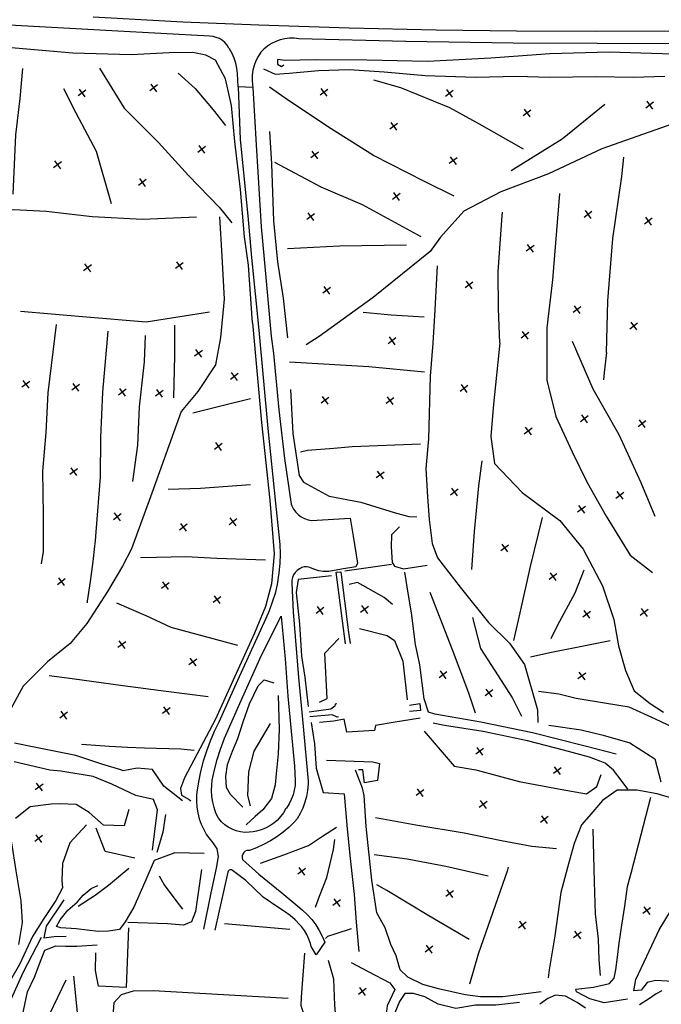
# Model space of a CAD drawing. Units: inches. Extents: x 14353 to 17025, y 16925 to 19833.
# Drawn here: x 15096 to 15565, y 17788 to 18508 of the extents above; entities that cross this region are included whole.
import ezdxf

# ---------------------------------------------------------------- set-up
doc = ezdxf.new("R2010")
doc.units = ezdxf.units.IN
doc.header["$MEASUREMENT"] = 0
doc.layers.add('DTM-BREAKLINES', color=8, linetype='Continuous')
doc.layers.add('DTM-POINTS', color=8, linetype='Continuous')

# ---------------------------------------------------------------- blocks, each defined once
blk = doc.blocks.new('X')
at = {"color": 0}
for points in [[(-1, -1), (1, 1)], [(-1, 1), (1, -1)]]:
    blk.add_lwpolyline(points, dxfattribs=at)

msp = doc.modelspace()

# ---------------------------------------------------------------- linework, layer by layer
at = {"layer": 'DTM-BREAKLINES'}
for points in [[(15255.41, 18458.54, 333.33), (15254.95, 18468.38, 333.31), (15254.52, 18472.19, 333.32), (15253.69, 18475.93, 333.33), (15252.49, 18479.57, 333.38), (15250.92, 18483.07, 333.53), (15248.99, 18486.38, 333.67), (15248.63, 18486.94, 333.7), (15247.34, 18489.06, 333.74), (15245.74, 18490.95, 333.77), (15243.87, 18492.56, 333.81), (15241.75, 18493.85, 333.85), (15239.46, 18494.79, 333.89), (15237.05, 18495.36, 333.94), (15234.69, 18495.54, 333.97), (15163.06, 18499.54, 332.93), (15083.8, 18503.98, 331.62), (15008.75, 18509.8, 330.36), (14931.49, 18516.49, 329.18), (14865.58, 18522.31, 328.08), (14792.49, 18528.49, 326.74), (14731.22, 18533.5, 325.8), (14653.34, 18539.99, 324.84), (14573.25, 18547.39, 324.15)], [(15265.85, 18285.98, 334.49), (15262.98, 18328.15, 335.24), (15260.09, 18348.85, 335.51), (15257.25, 18383.64, 334.85), (15252.96, 18418.67, 333.63), (15250.45, 18445.05, 332.53), (15246.2, 18464.55, 330.84), (15238.77, 18478.17, 330.68), (15231.69, 18481.84, 330.46), (15222.4, 18483.81, 330.13), (15204.91, 18483.43, 329.42), (15177.15, 18482.11, 328.09), (15134.48, 18483.18, 326.95), (15086.86, 18487.4, 326.04), (15042.41, 18490.94, 325.65), (14993.49, 18496.4, 326.24), (14961.99, 18500.16, 326.89), (14925.59, 18504.54, 326.18), (14891.31, 18507.62, 326.06), (14845.87, 18511.38, 326.02), (14800.78, 18515.53, 326.14), (14771.82, 18519.93, 325.96)], [(15149.38, 18509.89, 332.55), (15214.93, 18506.23, 333.59), (15270.61, 18503.9, 334.53), (15336.5, 18501.74, 335.26), (15400.1, 18500.37, 335.83), (15458.94, 18499.62, 336.44), (15516.46, 18499.36, 337.56), (15580.19, 18499.56, 338.5), (15655.73, 18499.05, 339.81), (15720.58, 18499.27, 340.54), (15788.7, 18499.28, 341.03), (15864.1, 18498.9, 341.13), (15917.45, 18499.12, 341.46), (15981.77, 18498.93, 341.58), (16054.93, 18498.9, 341.19), (16134.02, 18498.64, 340.52)], [(15577.02, 18490, 338.62), (15517.9, 18490.32, 337.6), (15456.38, 18490.63, 336.56), (15377.87, 18491.76, 335.77), (15299.83, 18493.71, 334.49), (15296.39, 18494.11, 334.4), (15292.94, 18494.1, 334.31), (15289.51, 18493.7, 334.22), (15286.14, 18492.92, 334.13), (15282.89, 18491.76, 334.07), (15279.79, 18490.23, 334.01), (15276.88, 18488.36, 333.96), (15274.21, 18486.17, 333.91), (15272.02, 18483.93, 333.87), (15270.04, 18480.9, 333.8), (15268.41, 18477.67, 333.73), (15267.14, 18474.28, 333.66), (15266.25, 18470.77, 333.59), (15265.74, 18467.19, 333.53), (15265.62, 18463.57, 333.47), (15265.9, 18459.96, 333.4), (15266.05, 18458.22, 333.31)], [(16098.25, 18476.4, 337.7), (16056.97, 18475.28, 337.88), (16011.39, 18476.87, 338.41), (15965.25, 18477.83, 339.03), (15918.48, 18477.44, 338.86), (15869.39, 18478.42, 339.27), (15806.59, 18481, 340.06), (15761.76, 18481.56, 339.64), (15703.84, 18481.86, 339.13), (15649.18, 18481.4, 338.52), (15588.42, 18482.11, 337.54), (15526.64, 18484, 336.99), (15483.11, 18482.85, 336.07), (15440.17, 18479.58, 334.89), (15393.89, 18477.24, 333.67), (15349.41, 18478.08, 332.73), (15311.78, 18478.29, 331.61), (15289.81, 18477.89, 330.41), (15284.09, 18478.55, 330.19), (15284.08, 18475.07, 330.04), (15286.98, 18473.52, 329.86), (15288.87, 18474.66, 329.88)], [(15090.95, 18380.08, 328.32), (15093.03, 18423.46, 326.73), (15096.03, 18449.96, 326.04), (15098.05, 18471.93, 326.1)], [(15154.13, 18472.22, 327.32), (15172.12, 18443.08, 328.54), (15197.25, 18417.84, 329.75), (15219.23, 18393.67, 331.84), (15241.65, 18370.67, 333.49), (15250.73, 18359.13, 334.75)], [(15211.47, 18468.49, 329.2), (15223.98, 18457.39, 330.37), (15237.16, 18441.72, 331.35), (15246.07, 18430.33, 332.56)], [(15273.91, 18471.78, 331.94), (15282.43, 18467.88, 332.83), (15292.65, 18468.63, 333.99), (15314.12, 18470.51, 334.36), (15336.56, 18471.22, 334.83), (15362.08, 18469.47, 337.36), (15391.99, 18466.94, 339.03), (15429.16, 18465.67, 341.63), (15459.23, 18466.48, 342.9), (15482.75, 18465.61, 344.04), (15516.99, 18466.25, 345.05), (15544.26, 18465.77, 345.52), (15567.36, 18466.33, 345.87)], [(15463.92, 18412.91, 343.33), (15431.84, 18431.36, 342.17), (15410.25, 18443.28, 340.43), (15374.2, 18457.99, 338.38), (15354.7, 18463.58, 336.56)], [(15162.83, 18373.16, 329.7), (15151.91, 18411.41, 328.3), (15136.96, 18439.32, 327.38), (15127.94, 18457.21, 326.57)], [(15255.41, 18458.54, 333.33), (15256.97, 18420.19, 333.95), (15262.42, 18364.26, 335.29), (15265.18, 18333.76, 335.82), (15270.42, 18280.72, 334.37), (15277.22, 18208.82, 331.77), (15282.78, 18154.11, 328.24), (15285.2, 18130.99, 326.62), (15285.81, 18124.06, 326.08), (15286.02, 18117.11, 325.54), (15285.83, 18110.16, 325.04), (15285.25, 18103.24, 324.61), (15284.28, 18096.35, 324.17), (15283.99, 18094.72, 324.07), (15282.38, 18088.14, 323.43), (15280.39, 18081.67, 322.83), (15278.02, 18075.33, 322.35), (15275.62, 18069.84, 321.93), (15254.99, 18024.45, 318.2), (15241.28, 17994, 315.21), (15237.88, 17987.1, 314.63), (15234.84, 17980.03, 314.06), (15232.17, 17972.82, 313.49), (15229.87, 17965.48, 312.91), (15227.95, 17958.03, 312.33), (15226.42, 17950.49, 311.74), (15225.27, 17942.88, 311.16), (15225.01, 17940.6, 310.99), (15224.91, 17936.27, 310.54), (15225.2, 17931.94, 310.1), (15225.88, 17927.66, 309.65), (15226.95, 17923.46, 309.21), (15228.4, 17919.38, 308.86), (15230.22, 17915.44, 308.61), (15232.38, 17911.68, 308.35), (15234.88, 17908.14, 308.1), (15236.85, 17905.76, 307.92), (15239.88, 17901.34, 307.51), (15240.73, 17895.73, 307.55), (15239.41, 17887.18, 307.7), (15235.56, 17869.18, 308.1), (15230.16, 17842.64, 308.16)], [(15266.05, 18458.22, 333.31), (15268.48, 18416.31, 333.88), (15272.25, 18356.19, 335.6), (15274.39, 18332.53, 335.84), (15279.64, 18276.25, 334.19), (15281.23, 18263.59, 333.35), (15285.23, 18222.49, 332.25), (15289.28, 18186.8, 330.46), (15294.11, 18153.44, 328.43), (15294.65, 18152.12, 328.38), (15295.92, 18149.76, 328.29), (15297.53, 18147.61, 328.19), (15299.43, 18145.72, 328.1), (15301.59, 18144.13, 328.06), (15303.96, 18142.88, 328.02), (15306.49, 18141.98, 327.99), (15309.12, 18141.47, 327.96), (15337.19, 18143.32, 328.04), (15339.56, 18130.12, 327.04), (15342.59, 18110.38, 326.67), (15341.35, 18107.66, 326.62), (15331.06, 18105.83, 326.27), (15321.62, 18104.31, 326.23), (15320.73, 18104.25, 326.21), (15317.55, 18104.31, 326.15), (15314.41, 18104.76, 326.09), (15311.34, 18105.6, 326.14), (15308.4, 18106.81, 326.37), (15306.99, 18107.39, 326.08), (15305.31, 18107.68, 325.74), (15303.6, 18107.59, 325.4), (15301.96, 18107.1, 325.3), (15300.48, 18106.25, 325.29), (15300.15, 18106.08, 325.25), (15298.45, 18104.9, 325.03), (15297, 18103.42, 324.8), (15295.86, 18101.69, 324.68), (15295.06, 18099.78, 324.58), (15294.64, 18097.75, 324.47), (15294.61, 18095.68, 324.37), (15295.74, 18074.74, 322.6), (15299.51, 18026.68, 319.16), (15303.01, 17990.94, 315.46), (15306.56, 17950.85, 312.79), (15306.53, 17948.61, 312.59), (15306.16, 17944.17, 312.19), (15305.4, 17939.77, 311.79), (15304.25, 17935.45, 311.39), (15302.73, 17931.26, 310.98), (15300.84, 17927.21, 310.57), (15298.61, 17923.35, 310.16), (15296.49, 17921.03, 310), (15292.49, 17917.11, 309.71), (15288.22, 17913.47, 309.41), (15283.7, 17910.14, 309.12), (15278.97, 17907.14, 308.82), (15274.03, 17904.47, 308.52), (15268.92, 17902.17, 308.22), (15263.65, 17900.22, 307.92), (15263.2, 17900.26, 307.92), (15261.84, 17900.11, 307.9), (15260.58, 17899.58, 307.89), (15259.53, 17898.71, 307.87), (15258.76, 17897.58, 307.81), (15258.35, 17896.28, 307.69), (15258.32, 17894.91, 307.56), (15258.68, 17893.6, 307.43), (15270.48, 17882.96, 304.7), (15287.32, 17869.24, 301.36), (15300.51, 17858.15, 299.59), (15302.49, 17856.51, 299.44), (15305.98, 17853.22, 299.16), (15309.18, 17849.65, 298.88), (15312.08, 17845.84, 298.57), (15314.65, 17841.8, 298.07), (15316.89, 17837.55, 297.56), (15318.76, 17833.15, 297.06), (15312.32, 17823.97, 296.37), (15308.74, 17829.98, 296.96), (15308.26, 17832.06, 297.2), (15307.15, 17835.44, 297.6), (15305.68, 17838.67, 297.96), (15303.86, 17841.72, 298.21), (15301.71, 17844.55, 298.45), (15300.53, 17845.89, 298.61), (15297.06, 17849.42, 299.06), (15293.32, 17852.65, 299.51), (15289.34, 17855.58, 299.92), (15285.14, 17858.18, 300.34), (15273.74, 17866.06, 302.73), (15260.98, 17878.14, 306.15), (15251.29, 17885.56, 307.33), (15250.57, 17885.94, 307.33), (15249.65, 17886.02, 307.33), (15248.79, 17885.72, 307.35), (15248.12, 17885.08, 307.42), (15247.77, 17884.23, 307.49), (15238.43, 17841.95, 308.14)], [(15266.05, 18458.22, 333.31), (15255.41, 18458.54, 333.33)], [(15413.33, 18378.73, 341.51), (15391.63, 18389.26, 339.84), (15354.43, 18408.37, 338.97), (15321.56, 18429.23, 336.61), (15289.85, 18450.4, 334.53), (15278.25, 18458.25, 332.88)], [(15523.55, 18445.67, 344.91), (15492.27, 18420.23, 343.98), (15455.04, 18397.19, 342.73)], [(15278.26, 18425.96, 333.86), (15279.69, 18402.32, 335.08), (15281.22, 18360.65, 335.89), (15284.23, 18330.64, 336.04), (15288.25, 18304.02, 335.97), (15291.58, 18275.05, 335.59)], [(15573.23, 18431.64, 345.14), (15521.3, 18413.21, 343.75), (15482.3, 18395, 343.41), (15447.31, 18381.9, 342.51), (15420.46, 18367.59, 341.45), (15403.42, 18348.68, 340.56), (15395.76, 18338.31, 339.92)], [(15389.11, 18349.02, 340.19), (15346.2, 18372.41, 338.64), (15316.07, 18385.26, 337.05), (15282.21, 18403.17, 334.71)], [(15524.65, 18264.36, 333.51), (15525.68, 18302.17, 337.44), (15529.25, 18347.79, 340.78), (15535.85, 18393.1, 343.47), (15537.31, 18407.08, 344.14)], [(15224.95, 18363.18, 332.9), (15185.57, 18361.65, 331.25), (15148.81, 18363.5, 330.25), (15115.14, 18367.5, 329.32), (15091.5, 18368.74, 329.25), (15063.8, 18366.88, 329.48), (15044.74, 18365, 329.09), (15009.46, 18372.33, 329.36), (14982.91, 18376.47, 330.11), (14955.91, 18378.73, 330.7), (14935.78, 18379.95, 331.33), (14900.17, 18384.17, 331.46), (14865.06, 18388.12, 332.37), (14833.27, 18391.12, 333.08), (14800.91, 18390.74, 333.82), (14770.57, 18391.69, 334.2), (14749.22, 18391.79, 333.33), (14735.63, 18393.98, 333.35)], [(15490.19, 18380.64, 342.98), (15485.22, 18317.42, 339.26), (15481.06, 18282.37, 336.08), (15480.98, 18271.3, 334.96), (15481.12, 18244.08, 333.18), (15487.69, 18217.5, 331.13), (15499.66, 18191.71, 328.5), (15510.45, 18169.23, 326.04), (15524.34, 18144.65, 322.9), (15542.04, 18116.24, 319.79), (15558.23, 18103.45, 317.46)], [(15446.66, 18271.36, 336.51), (15445.78, 18296.31, 338.24), (15445.56, 18323.66, 339.4), (15448.37, 18364.17, 341.45), (15448.7, 18366.98, 341.8)], [(15241.78, 18363.57, 333.8), (15243.58, 18334.75, 333.67), (15245.31, 18303.28, 332.9), (15242.45, 18275.23, 331.78), (15238.74, 18255.23, 330.07), (15226.03, 18235.77, 327.36), (15213.85, 18221.08, 325.55)], [(15291.4, 18340.45, 336.69), (15329.59, 18342.43, 337.56), (15378.36, 18343.09, 339.42)], [(15395.76, 18338.31, 339.92), (15354.02, 18304.53, 337.22), (15314.66, 18276.15, 335.77), (15305.14, 18269.94, 334.98)], [(15400.91, 18327.69, 339.78), (15399.27, 18295.54, 338.77), (15397.67, 18271.17, 337.36), (15395.82, 18247.1, 336.24)], [(15234.39, 18293.8, 331.72), (15188.08, 18286.41, 329.79), (15141.65, 18290.3, 328.26), (15096.41, 18294.32, 327.2)], [(15391.45, 18290.29, 338.07), (15367.35, 18291.68, 337.42), (15346.84, 18293.53, 337.05)], [(15122.34, 18284.92, 327.81), (15116.31, 18234.74, 324.71), (15114.77, 18205.76, 322.41), (15112.51, 18177.61, 319.34), (15112.78, 18145.4, 314.94), (15112.79, 18118.81, 311.8), (15111.45, 18109.78, 310.8)], [(15208.39, 18231.14, 325.87), (15209.05, 18262.13, 328.58), (15209.05, 18284.43, 330.72)], [(15265.85, 18285.98, 334.49), (15272.47, 18213.12, 331.54), (15278.66, 18156.39, 328.05), (15281.69, 18117.24, 324.98), (15279.67, 18095.14, 323.7), (15275.38, 18078.72, 322.56), (15267.35, 18059.16, 320.64), (15252.8, 18026.83, 317.77), (15238.97, 17996.22, 315.24), (15216.31, 17953.33, 310.91), (15213.26, 17945.62, 310.6), (15213.92, 17940.53, 310.21), (15219.72, 17937.46, 310.21), (15220.93, 17936.46, 310.21)], [(15160.15, 18279.82, 328.28), (15156.34, 18235.38, 325.57), (15154.74, 18202.28, 321.99), (15154.65, 18173.2, 318.42), (15151.49, 18133.27, 315.33), (15150.95, 18126.73, 313.98), (15150.46, 18122.67, 313.62), (15149.11, 18111.47, 312.56), (15147.32, 18096.96, 310.18), (15145.13, 18082.51, 309.13), (15144.94, 18081.32, 309.05)], [(15178.32, 18169.92, 318.56), (15181.97, 18196.56, 321.29), (15183.4, 18224.57, 324.29), (15186.92, 18257.51, 327.75), (15187.64, 18276.85, 329.34)], [(15446.66, 18271.36, 336.51), (15442.15, 18226.6, 333.8), (15440.05, 18202.99, 332.41), (15442.71, 18183.18, 330.88), (15462.89, 18162.05, 327.93), (15490.59, 18141.59, 325), (15507.6, 18120.63, 321.48), (15521.67, 18093.71, 319.62), (15530.12, 18069.04, 316.45), (15533.32, 18049.9, 314.17), (15538.44, 18031.75, 313.51), (15544.79, 18016.9, 312.27), (15556.59, 18007.7, 311.01), (15566.38, 18001.22, 310.23)], [(15499.62, 18272.57, 335.16), (15514.66, 18237.82, 331.01), (15533.65, 18204.35, 327.52), (15549.66, 18169.26, 325.02), (15559.89, 18144.68, 321.05)], [(15524.65, 18264.36, 333.51), (15522.95, 18249.7, 332.23), (15522.5, 18244.44, 331.68)], [(15293.06, 18257.43, 334.31), (15350.93, 18254.02, 335.63), (15391.72, 18250.11, 336.51)], [(15395.82, 18247.1, 336.24), (15394.53, 18201.26, 333.86), (15392.5, 18179.58, 331.98), (15393.91, 18158.71, 329.8), (15395.07, 18142.32, 329.11), (15397.17, 18124.78, 326.28), (15401.11, 18114.25, 325.36), (15417.61, 18092.78, 321.68), (15438.28, 18066.8, 317.5), (15453.68, 18051.69, 315.2), (15464.68, 18036.24, 313.74), (15474.3, 18003.15, 310.58), (15474.42, 17993.87, 309.6)], [(15222.39, 18220.2, 325.37), (15243.67, 18225.52, 327.99), (15264.43, 18230.64, 330.82)], [(15293.65, 18237.17, 333.65), (15295.26, 18205.08, 332.49), (15299.96, 18174.42, 330.97), (15303.1, 18169.55, 330.29), (15321.87, 18159.3, 329.93), (15345.1, 18154.79, 330.19), (15369.34, 18147.4, 330.27), (15380.17, 18144.46, 329.52), (15386.11, 18144.18, 328.85)], [(15213.85, 18221.08, 325.55), (15192.35, 18161.51, 318.4), (15177.46, 18120.81, 313.96), (15170.82, 18108.15, 312.41), (15159.87, 18089.46, 311.01), (15144.82, 18066.18, 308.48), (15132.64, 18051.57, 306.65), (15116.05, 18038.07, 305.43), (15098.36, 18020.45, 304.27), (15087.7, 18000.99, 302.15), (15083.88, 17958.9, 300.03), (15085.64, 17927.76, 298.71), (15089.63, 17905.75, 297.55), (15093, 17885.2, 297.32), (15096.57, 17863.36, 296.14), (15097.5, 17847.53, 296.06), (15094.87, 17831.46, 295.65)], [(15388.62, 18197.29, 333.27), (15338.77, 18195.3, 333.08), (15325.34, 18194.22, 332.8), (15306.03, 18192.63, 332.19), (15301.01, 18191.35, 331.8)], [(15426.29, 18105.62, 322.72), (15428.14, 18133.55, 324.9), (15431.3, 18166.76, 329.19), (15433.88, 18185.01, 331.23)], [(15264.34, 18167.49, 327.22), (15227.85, 18164.96, 322.09), (15204.37, 18164.1, 319.09)], [(15373.45, 18136.79, 329.05), (15367.47, 18130.96, 328.83), (15367.32, 18122.35, 328.79), (15368.08, 18110.68, 327.77), (15369.74, 18108.07, 326.89), (15376.35, 18106.23, 325.71), (15393.46, 18108.8, 324.84)], [(15477.7, 18143.65, 324.96), (15468.78, 18107.97, 321.6), (15461.22, 18073.89, 317.18), (15456.74, 18053.75, 315.41)], [(15184.09, 18114.54, 314.27), (15195.77, 18114.7, 314.59), (15217.13, 18115.08, 316.59), (15239.95, 18113.98, 319.34), (15275.31, 18112.78, 324.04)], [(15367.56, 18109.24, 327.08), (15333.49, 18104.49, 326.24)], [(15323.6, 18101.1, 326.12), (15299.2, 18098.24, 325.69), (15297.76, 18088.79, 325.39), (15300.17, 18065.82, 323.68), (15301.77, 18042.28, 322.19), (15304.15, 18026.95, 320.19), (15306.56, 18005.37, 318.65)], [(15333.9, 18051.24, 322.29), (15327.08, 18103.73, 325.71), (15330.42, 18103.98, 325.71), (15336.14, 18059.5, 322.52), (15337.38, 18051.54, 322.52)], [(15531.7, 17970.73, 304.61), (15509.1, 17976.37, 307.18), (15470.45, 17986.22, 308.75), (15432.71, 17994.08, 312.07), (15399.25, 17999.9, 315.24), (15394.51, 18001.32, 315.39), (15391.38, 18011.13, 316.38), (15388.33, 18035.86, 317.26), (15385.03, 18050.74, 319.54), (15382.03, 18073.88, 321.82), (15379.81, 18086.99, 323.17), (15377.15, 18103.73, 325.14)], [(15508.19, 18105.28, 320.68), (15501.59, 18088.38, 319.07), (15488.65, 18064.57, 316.81), (15483.95, 18054.88, 315.35)], [(15368.22, 18079.95, 323.13), (15362.15, 18085.07, 323.37), (15342.69, 18096.08, 324.76), (15336.61, 18094.73, 324.69)], [(15395.45, 18089.2, 322.68), (15411.93, 18047.15, 317.71), (15423.7, 18015.52, 314.51), (15428.76, 18000.9, 313.09)], [(15255.3, 18050.17, 317.99), (15206.37, 18063.28, 313.66), (15188.19, 18071.73, 311.48), (15166.81, 18081.03, 310.17)], [(15291.84, 18013.01, 317.74), (15296.64, 17961.75, 313.14), (15297.1, 17951.39, 312.54), (15296.97, 17947.8, 312.37), (15296.45, 17944.25, 312.19), (15295.54, 17940.78, 312), (15294.26, 17937.43, 311.71), (15292.62, 17934.24, 311.43), (15290.63, 17931.25, 311.15), (15290.27, 17930.78, 311.1), (15288.53, 17927.74, 310.84), (15286.46, 17924.93, 310.57), (15284.08, 17922.36, 310.31), (15281.43, 17920.08, 310.05), (15278.54, 17918.11, 309.79), (15275.45, 17916.48, 309.53), (15272.19, 17915.21, 309.27), (15268.81, 17914.31, 309.01), (15266.5, 17913.92, 308.84), (15263.36, 17913.49, 308.79), (15260.19, 17913.45, 308.74), (15257.05, 17913.81, 308.69), (15253.97, 17914.55, 308.64), (15251.01, 17915.67, 308.63), (15248.21, 17917.15, 308.7), (15245.61, 17918.97, 308.77), (15243.27, 17921.09, 308.84), (15241.2, 17923.49, 308.91), (15240.99, 17923.78, 308.92), (15239.22, 17927.59, 309.32), (15237.82, 17931.55, 309.72), (15236.79, 17935.63, 310.12), (15236.16, 17939.78, 310.48), (15235.91, 17943.98, 310.85), (15236.06, 17948.18, 311.22), (15236.47, 17951.55, 311.51), (15238.07, 17959.21, 312.09), (15240.06, 17966.78, 312.67), (15242.43, 17974.24, 313.25), (15245.17, 17981.57, 313.83), (15245.49, 17982.34, 313.89), (15257.53, 18009.95, 316.68), (15272.43, 18043.01, 319.16), (15286.87, 18071.51, 321.99), (15289.77, 18040.25, 320.02), (15291.84, 18013.01, 317.74)], [(15462.86, 17998.15, 310.46), (15455.67, 18012.41, 311.66), (15445.63, 18027.87, 313.15), (15432.78, 18047.93, 315.98), (15426.86, 18070.61, 318.69)], [(15344.19, 18062.47, 322.39), (15364.45, 18057.49, 321.58), (15369.61, 18053.68, 320.97), (15375.71, 18038.66, 319.83), (15379.02, 18010.42, 317.61)], [(15314.86, 18008.59, 318.79), (15320.45, 18011.3, 319.13), (15318.68, 18044.5, 321.66), (15329.07, 18055.15, 322.15)], [(15527.22, 18053.62, 315.33), (15505.31, 18049.05, 314.55), (15483.33, 18044.64, 314.29), (15469, 18041.61, 314.02)], [(15233.41, 18012.61, 315.29), (15202.7, 18016.57, 312.26), (15171.02, 18020.6, 308.67), (15133.99, 18025.82, 305.76), (15117.39, 18028.01, 304.89)], [(15258.78, 17931.99, 311.17), (15249.91, 17941.04, 312.17), (15246.8, 17946.24, 312.64), (15246.45, 17954.41, 312.9), (15247.57, 17963.07, 313.51), (15251.35, 17972.74, 314.9), (15255.3, 17982.05, 315.59), (15259.16, 17994.15, 315.79), (15263.63, 18007.4, 317.04), (15270.02, 18020.59, 318.16), (15274.49, 18024.9, 319.36), (15281.43, 18022.68, 319.52)], [(15489.87, 18014.53, 311.5), (15474.93, 18016.38, 311.25)], [(15598.66, 17974.43, 305.29), (15578.12, 17987.96, 307.4), (15560.47, 17996.17, 309.66), (15541.31, 18004.9, 311.31), (15524.73, 18007.69, 311.64), (15502.38, 18011.42, 311.4), (15489.87, 18014.53, 311.5)], [(15284.75, 18013.43, 318.52), (15285.28, 17988.81, 317.16), (15284.57, 17970.77, 315.85), (15283.31, 17956.16, 314.8), (15282.35, 17948.14, 314.35), (15279.77, 17938.22, 313.17), (15273.52, 17929.85, 311.74), (15267.75, 17925.12, 310.87), (15261.15, 17918.95, 309.58)], [(15327.59, 18007.44, 318.85), (15326.27, 18007.2, 318.83), (15326.11, 18005.81, 318.83), (15323.26, 18003.5, 318.83), (15307.29, 18001.23, 318.79)], [(15380.69, 18006.4, 316.73), (15388.3, 18007.56, 316.39), (15388.66, 18002.65, 316.18), (15380.68, 18001.81, 317.02)], [(15278.78, 17993.08, 316.32), (15266.76, 17972.91, 315.47), (15262.89, 17957.76, 315.02), (15262.2, 17940.31, 312.8), (15264.1, 17932.76, 311.95)], [(15328.82, 17997.93, 318.62), (15327.85, 17997.75, 318.62), (15324.19, 17999.41, 318.62), (15307.72, 17997.92, 318.56)], [(15308.68, 17993.86, 317.69), (15311.1, 17978.09, 317.24), (15312.35, 17960.47, 315.47), (15317.44, 17942.54, 311.95), (15333, 17941.62, 311.07), (15334.97, 17918.67, 309.95), (15337.05, 17896.41, 307.99), (15340.25, 17867.91, 304.94), (15341.67, 17847.73, 301.4), (15343.58, 17826.23, 296.9)], [(15388.4, 17996.91, 315.37), (15368.8, 17993.86, 315.9), (15355.82, 17991.56, 316.67), (15355.13, 17987.96, 316.65), (15334.8, 17986.62, 317.06), (15332.84, 17996.28, 317.42), (15325.3, 17994.81, 317.89), (15314.8, 17993.72, 318.16)], [(15540.16, 17945.04, 301.76), (15535.39, 17951.7, 302.29), (15529.65, 17958.84, 302.64), (15523.76, 17964.14, 303.49), (15512.34, 17968.42, 304.66), (15493.32, 17973.62, 305.39), (15466.83, 17980.46, 307.42), (15434.4, 17987.29, 310.23), (15406.31, 17991.62, 312.01), (15397.9, 17993.29, 313.49)], [(15391.42, 17987.44, 313.39), (15413.34, 17961.89, 310.11), (15429.04, 17959.26, 308.18), (15460.91, 17950.62, 305.53), (15490.68, 17945.06, 303.82), (15510.02, 17941.67, 303.35), (15517.55, 17946.9, 303.11), (15520.63, 17955.73, 303.13)], [(15482.4, 17991.85, 309.48), (15506.08, 17988.49, 309.56), (15522.16, 17984.4, 308.91), (15541.73, 17978.98, 306.75), (15560.09, 17967.22, 304.55), (15564.35, 17950.32, 302.31)], [(15214.71, 17936.51, 308.61), (15201.01, 17947.34, 306.25), (15192.89, 17959.32, 305.37), (15181.66, 17960.41, 305.03), (15171.36, 17958.56, 304.34), (15169.63, 17959.1, 304.38), (15155.88, 17963.41, 303.83), (15136.77, 17969.56, 302.63), (15106.31, 17975.79, 301.61), (15092, 17978.74, 301.26)], [(15140.97, 17977.84, 303.17), (15161.39, 17976.52, 305.15), (15174.44, 17975.72, 305.88), (15187.06, 17975.21, 308.12), (15213.6, 17974.58, 311.75), (15223.15, 17973.49, 312.79)], [(15192.69, 17900.53, 304.48), (15196.36, 17929.91, 305.03), (15193.5, 17937.43, 305.33), (15180.64, 17940.52, 304.88), (15163.01, 17948.62, 303.32), (15149.44, 17954.26, 302.46), (15125.75, 17958.08, 301.75), (15117.74, 17959.04, 301.22), (15091.8, 17965.01, 301.28)], [(15320.09, 17966.23, 316.08), (15353.82, 17964.91, 314.7), (15358.74, 17963.8, 314), (15357.28, 17951.33, 312.11), (15347.84, 17949.56, 312.13), (15346.64, 17959.28, 313.25), (15343.27, 17959.11, 313.25)], [(15476.9, 17796.77, 294.12), (15448.93, 17793.11, 293.39), (15432.66, 17793.08, 293.07), (15421.29, 17794.59, 292.92), (15401.81, 17799.14, 293.07), (15390.41, 17802.14, 294.23), (15379.52, 17807.52, 295.31), (15373.77, 17813.04, 295.47), (15370.94, 17823.2, 297.16), (15367.09, 17831.52, 297.55), (15362.75, 17843.71, 298.79), (15356.9, 17854.49, 300.48), (15353.22, 17878.52, 303.62), (15349.06, 17917.81, 308.01), (15347.51, 17940.47, 311.31), (15346.42, 17945.81, 311.46), (15341.27, 17958.89, 313.21)], [(15741.92, 17914.22, 301.95), (15717.17, 17924.18, 301.19), (15697.26, 17930.63, 300.83), (15686.81, 17933.7, 300.81), (15670.43, 17934.58, 300.81), (15658.93, 17931.91, 301.4), (15647.33, 17929.94, 301.52), (15631.89, 17931.67, 301.5), (15617.71, 17927.16, 301.52), (15604.55, 17927, 301.44), (15593.61, 17931.25, 301.13), (15575.55, 17937.57, 300.81), (15561.72, 17941.61, 300.8), (15546.7, 17944.4, 301.29), (15532.35, 17944.33, 301.38), (15521.79, 17936.81, 300.91), (15511.84, 17925.16, 300.4), (15506.35, 17918.99, 299.99), (15501.1, 17905.26, 299.11), (15496.1, 17887.71, 297.65), (15491.15, 17869.43, 296.98), (15486.91, 17837.78, 295.67), (15482.73, 17812.85, 294.67), (15482.03, 17807.02, 294.31)], [(15540.09, 17791.56, 293.9), (15522.99, 17788.68, 293.49), (15512.36, 17791.66, 293.01), (15502.78, 17796.73, 292.74), (15502.29, 17798.73, 292.4), (15515.06, 17800.14, 292.35), (15526.81, 17803.04, 292.8), (15530.15, 17806.84, 293.84), (15531.46, 17812.96, 294.27), (15532.68, 17822.13, 294.9), (15533.98, 17832.44, 295.18), (15535.93, 17845.66, 295.8), (15538.08, 17859.5, 296.65), (15539.9, 17873.82, 297.3), (15542.89, 17884.7, 297.79), (15556.96, 17939.21, 301.15)], [(15175.49, 17930.16, 303.64), (15171.98, 17918.25, 303.14), (15157.08, 17918.6, 301.99), (15146.62, 17927.87, 301.26), (15137.03, 17933.71, 301.06), (15125.1, 17934.39, 300.33), (15118.69, 17934.03, 300.16), (15103.29, 17932.18, 299.37), (15092.65, 17923.55, 298.7)], [(15202.2, 17926.49, 306.7), (15200.34, 17913.48, 306.39), (15196.05, 17898.68, 305.54)], [(15488.17, 17901.45, 298.91), (15470.11, 17903.01, 299.22), (15447.99, 17907.15, 300.26), (15420.5, 17912.91, 302.31), (15385.21, 17918.79, 304.35), (15355.74, 17924.17, 307.55)], [(15658.08, 17887.43, 299.4), (15639.86, 17862.29, 299.15), (15629.51, 17848.77, 298.42), (15614.79, 17835.16, 297.4), (15600.7, 17819.64, 296.53), (15596.17, 17810.94, 296.47), (15591.27, 17806.4, 295.92), (15582.92, 17803.8, 294.98), (15568.98, 17804.73, 294.63), (15560.55, 17805.17, 294.84), (15554.34, 17803.6, 294.82), (15549.98, 17798.06, 294.72), (15544.71, 17797.51, 294.45), (15545.97, 17805.85, 294.86), (15554.12, 17822.96, 295.33), (15563.11, 17842.12, 296.26), (15580.34, 17870.72, 297.69), (15593.06, 17892.15, 298.75), (15601.77, 17906.98, 299.69), (15606.48, 17921.13, 300.62)], [(15144.46, 17919.07, 300.69), (15132.32, 17905.86, 299.45), (15127.13, 17890.61, 299.53), (15126.51, 17878.22, 299.45), (15126.98, 17872.92, 298.72), (15122.16, 17863.62, 297.92), (15113.4, 17850.45, 297.04), (15105.13, 17837.33, 296.62), (15095.48, 17816.92, 295.13), (15089.05, 17805.4, 294.38), (15085.29, 17797.39, 294.17), (15080.53, 17787.53, 292.36), (15076.53, 17774.16, 291.85)], [(15179.82, 17894.51, 304.93), (15158.27, 17899.46, 302.89), (15151.63, 17916.48, 301.73)], [(15271.86, 17890.81, 307.32), (15288.79, 17896.97, 307.42), (15306.8, 17903.73, 307.83), (15317.09, 17910.68, 308.34), (15327.18, 17917.25, 309.05)], [(15514.64, 17915.9, 300.25), (15515.66, 17877.25, 297.1), (15516.31, 17853.88, 296.85), (15518.57, 17835.28, 296.02), (15519.01, 17820.19, 295.19), (15520.07, 17808.88, 295.02)], [(15311.89, 17858.63, 300.6), (15314.79, 17866.83, 302.46), (15320.29, 17880.48, 304.9), (15325.19, 17900.81, 307.85), (15326.09, 17908.35, 308.6)], [(15230.5, 17897.91, 306.87), (15209.06, 17898.43, 305.78), (15193.98, 17892.98, 304.92), (15187.17, 17877.04, 303.86), (15179.25, 17858.85, 302.66), (15172.72, 17848.12, 300.75), (15168.75, 17842.44, 300.26), (15160.6, 17841.21, 299.52), (15153.16, 17840.94, 298.59)], [(15438.08, 17881.53, 298.65), (15407.22, 17888.48, 300.62), (15379.04, 17893.82, 302.46), (15354.91, 17896.9, 304.74)], [(15175.45, 17887.12, 304.38), (15160.71, 17874.49, 302.99), (15150.86, 17867.26, 301.16), (15138.51, 17859.32, 299.16)], [(15228.67, 17886.23, 307.45), (15226.73, 17872.71, 307.64), (15224.26, 17855.61, 307.55), (15221.28, 17848.07, 307.15), (15215.45, 17845.65, 306.05), (15203.74, 17846.52, 304.07), (15174.76, 17847.47, 300.45)], [(15424.69, 17802.69, 293.46), (15431.2, 17824.71, 294.88), (15441.77, 17855.43, 296.55), (15452.58, 17886.06, 298.51), (15452.93, 17887.99, 298.77)], [(15197.59, 17881.65, 304.38), (15201.41, 17875.12, 305.46), (15207.61, 17866.44, 306.52), (15214.81, 17857.18, 307.64)], [(15153.16, 17840.94, 298.59), (15136.94, 17842.81, 297.72), (15125.87, 17843.56, 297.1), (15122.69, 17844.62, 296.68), (15125.34, 17849.56, 297.35), (15130.99, 17856.56, 298.37), (15137.8, 17862.45, 299.18), (15142.19, 17867.55, 300.77), (15148.03, 17872.37, 301.38), (15152.96, 17874.56, 301.77)], [(15424.27, 17835.04, 296.02), (15394.82, 17852.47, 298.83), (15364.14, 17871.03, 302.17), (15356.68, 17875, 303.41)], [(15127.95, 17864.19, 296.78), (15115.14, 17844.83, 294.8), (15113.48, 17836.35, 294.78), (15120.85, 17837.34, 295.31), (15129.78, 17837.55, 296.5)], [(15175.29, 17843.65, 300.96), (15173.44, 17799.9, 297.19), (15153.38, 17801, 296.62), (15151.1, 17812.32, 297.05), (15151.28, 17825.3, 297.48)], [(15293.07, 17842.37, 299.28), (15245.34, 17846.6, 305.84)], [(15337.98, 17842.98, 300.63), (15326.71, 17839.35, 299.53), (15320.76, 17837.37, 298.76), (15319.35, 17835.86, 298.29)], [(15111.49, 17836.57, 294.25), (15098.08, 17810.77, 293.79), (15086.27, 17784.76, 291.87), (15082.73, 17764.66, 291.18), (15082.03, 17746.17, 290.39), (15083.55, 17730.51, 289.25), (15091.35, 17710.87, 289.04), (15101.83, 17695.22, 288.39), (15105.51, 17682.65, 287.88), (15105.45, 17669.8, 287.25), (15111.82, 17622.01, 286.07), (15108.09, 17606.77, 285.88), (15104.28, 17599.65, 285.52), (15099.76, 17587.66, 284.3), (15097.21, 17572.06, 283.01), (15095.88, 17556.19, 281.95), (15096.35, 17547.6, 280.69), (15097.72, 17540.91, 280.16), (15100.14, 17536.68, 279.12)], [(15096.59, 17773.78, 293.01), (15101.55, 17796.82, 294.23), (15106.5, 17807.66, 295.31), (15111.43, 17820.56, 295.43), (15114.19, 17827.36, 296.21), (15122.22, 17830.45, 296.31), (15129.14, 17830.13, 297.27), (15137.4, 17830.15, 297.43), (15152.4, 17831.31, 298.57)], [(15303.86, 17825.23, 297.31), (15301.42, 17792.87, 296.54), (15301.28, 17786.91, 295.52), (15306.13, 17771.9, 294.26), (15307.56, 17765.06, 294.05), (15308.15, 17761.77, 293.99), (15307.96, 17754.57, 293.28), (15301.66, 17744.26, 292.22), (15285.7, 17722.43, 290.92), (15279.02, 17713.76, 290.49)], [(15319.69, 17731.29, 290.16), (15327.39, 17745.78, 291.69), (15327.33, 17760.77, 292.71), (15327.06, 17775.52, 293.6), (15326.1, 17787.14, 294.23), (15325.33, 17806.11, 295.23), (15321.46, 17819.83, 295.95)], [(15337.93, 17818.39, 296.03), (15350.49, 17811.59, 295.23), (15366.24, 17803.45, 294.3), (15369.89, 17798.6, 294.3), (15364.31, 17786.6, 293.48), (15362.69, 17772.98, 292.77), (15363.26, 17768.15, 292.42), (15364.04, 17762.95, 292.5)], [(15129.39, 17805.46, 295.95), (15117.27, 17780.11, 294.32), (15113, 17758.08, 292.69), (15110.35, 17736.5, 291.24), (15113.07, 17723.37, 290.35), (15122.02, 17708.95, 289.64), (15131.23, 17692.21, 288.86), (15142.39, 17679.34, 288.05), (15159.95, 17661.99, 287.52), (15176.93, 17647.64, 287.07), (15190.27, 17639.39, 286.83), (15204.85, 17638.73, 286.85)], [(15135.11, 17808.33, 296.01), (15138.08, 17779.19, 294.67), (15141.41, 17757.8, 292.71), (15146.37, 17742.42, 291.18), (15149.65, 17736.33, 290.7), (15148.87, 17722.23, 290.35), (15151.92, 17713.87, 289.84), (15160.49, 17712.86, 289.92), (15168.64, 17717.48, 290.47), (15175.31, 17723.88, 290.63)], [(15291.97, 17792.07, 296.5), (15270.25, 17793.18, 297.07), (15193.26, 17797.52, 297.43), (15178.59, 17797.34, 297.39), (15169.91, 17794.76, 296.94), (15164.65, 17788.86, 296.48), (15162.49, 17763.93, 294.95)], [(15461.06, 17788.94, 292.38), (15443.72, 17787.11, 292.01), (15428.83, 17787.17, 291.8), (15414.55, 17784.64, 291.66), (15401.49, 17787.93, 291.66), (15391.98, 17793.14, 291.58), (15383.66, 17795.53, 291.7), (15377.29, 17795.72, 292.25), (15373.34, 17789.65, 292.66), (15369.84, 17781.44, 292.86)], [(15509.22, 17784.97, 291.81), (15503.1, 17789.07, 291.63), (15494.66, 17793.61, 291.47), (15487.48, 17794.43, 291.47), (15481.78, 17791.95, 291.45), (15475.98, 17787.7, 291.47)], [(15565.01, 17797.51, 292.3), (15560.85, 17795.37, 292.24), (15555.24, 17791.48, 292.24), (15548.65, 17787.38, 292.22)]]:
    msp.add_polyline3d(points, dxfattribs=at)

# ---------------------------------------------------------------- block references
at = {"layer": 'DTM-POINTS', "xscale": 2.5, "yscale": 2.5, "zscale": 2.5, "rotation": 261.8396728372153}
for p in [(15193.62, 18457.84, 329.01), (15141.32, 18454.07, 327.06), (15318.08, 18454.53, 335.18), (15409.79, 18453.76, 340.25), (15556.2, 18445.2, 345.59), (15466.56, 18439.51, 343.94), (15369.07, 18429.78, 338.5), (15228.7, 18412.82, 332.02), (15311.37, 18408.83, 336), (15123.37, 18401.57, 328.56), (15412.58, 18404.58, 341.56), (15185.32, 18388.66, 330.6), (15371.02, 18378.43, 339.84), (15511.12, 18365.27, 342.27), (15308.47, 18363.73, 337.18), (15555.29, 18360.39, 342.15), (15468.83, 18340.55, 341.28), (15145.29, 18326.26, 329.68), (15212.44, 18327.77, 332.15), (15424.14, 18313.63, 339.27), (15320.06, 18309.84, 336.83), (15503.06, 18295.69, 337.26), (15544.47, 18283.63, 335.67), (15367.91, 18272.87, 337.04), (15465.1, 18276.88, 336.5), (15226.43, 18263.78, 330.14), (15252.53, 18246.79, 331), (15100.21, 18241.11, 325.01), (15136.66, 18238.83, 325.48), (15170.83, 18235.3, 325.54), (15420.42, 18238.04, 335.58), (15197.76, 18234.42, 325.99), (15318.95, 18229.38, 334.26), (15366.39, 18229.06, 335.38), (15508.39, 18215.86, 329.75), (15467.37, 18206.85, 331.22), (15550.54, 18212.22, 328.15), (15240.96, 18195.59, 325.72), (15135.16, 18177.23, 319.61), (15359.24, 18174.71, 331.77), (15413.37, 18162.25, 329.41), (15534.41, 18159.82, 323.97), (15506.36, 18149.73, 324.74), (15167.03, 18144.19, 315.56), (15215.31, 18136.59, 318.27), (15251.56, 18140.52, 323.24), (15450.16, 18121.4, 323.58), (15485.55, 18100.36, 320.1), (15126.22, 18096.69, 310.16), (15202.14, 18093.86, 314.01), (15239.93, 18083.54, 317.66), (15347.79, 18076.42, 323.32), (15315.23, 18075.67, 323.83), (15510.18, 18072.82, 316.8), (15552.17, 18074.21, 315.62), (15170.42, 18050.67, 309.41), (15222.29, 18038.07, 314.42), (15405.1, 18028.62, 316.31), (15506.62, 18027.8, 313.32), (15438.68, 18015.44, 313.24), (15127.93, 17999.12, 303.77), (15202.9, 18002.48, 311.04), (15431.88, 17972.66, 308.96), (15488.62, 17958.58, 304.52), (15109.95, 17946.69, 300.13), (15388.33, 17942.41, 307.03), (15434.49, 17933.82, 303.2), (15479.2, 17922.81, 300.57), (15109.55, 17908.92, 298.58), (15301.85, 17884.92, 305.15), (15410.01, 17868.55, 298.64), (15327.51, 17862.09, 302.71), (15554.1, 17856.22, 296.86), (15463.15, 17845.58, 296.36), (15503.41, 17838.39, 295.85), (15394.91, 17828.01, 296.5), (15346.13, 17797.08, 294.65)]:
    msp.add_blockref('X', p, dxfattribs=at)

doc.saveas('drawing.dxf')
